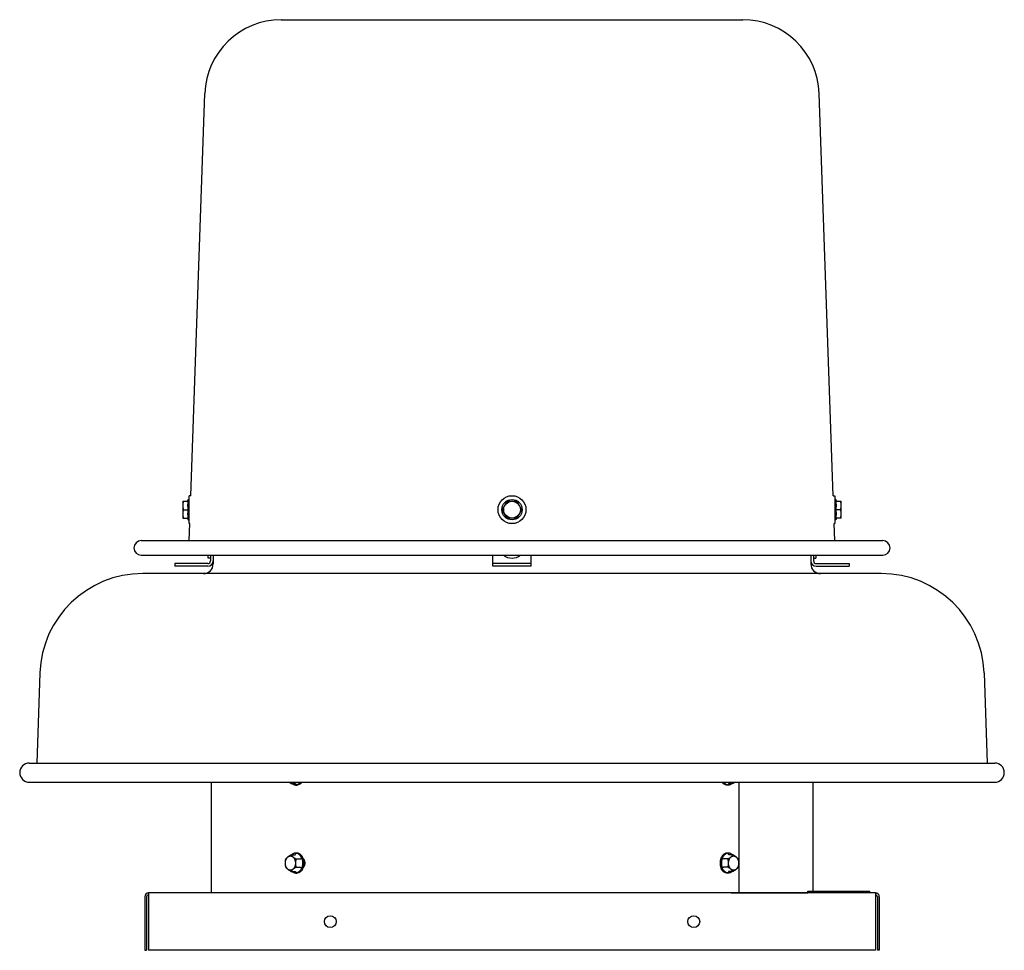
# Model space of a CAD drawing. Units: inches. Extents: x -2.4 to 62.3, y -41.4 to 25.4.
# Drawn here: x -2.4 to 23.4, y 1 to 25.4 of the extents above; entities that cross this region are included whole.
import ezdxf

# ---------------------------------------------------------------- set-up
doc = ezdxf.new("R2010")
doc.units = ezdxf.units.IN
doc.header["$LTSCALE"] = 0.935
doc.header["$MEASUREMENT"] = 0
doc.layers.get('0').update_dxf_attribs({"linetype": 'CONTINUOUS'})

msp = doc.modelspace()

# ---------------------------------------------------------------- linework, layer by layer
at = {"color": 7, "linetype": 'CONTINUOUS'}
for p, q in [((4.484, 25.372), (16.543, 25.372)), ((2.118, 12.927), (2.485, 23.442)), ((18.909, 12.927), (18.542, 23.442)), ((2.079, 12.197), (2.079, 12.927)), ((2.118, 12.927), (2.079, 12.927)), ((18.909, 12.927), (18.949, 12.927)), ((18.949, 12.927), (18.949, 12.197)), ((1.907, 12.78), (1.907, 12.78)), ((1.907, 12.78), (1.907, 12.344)), ((1.907, 12.78), (2.045, 12.78)), ((2.036, 12.78), (2.049, 12.827)), ((2.049, 12.296), (2.049, 12.827)), ((2.049, 12.827), (2.079, 12.827)), ((10.261, 12.562), (10.388, 12.78)), ((10.388, 12.78), (10.64, 12.78)), ((10.64, 12.78), (10.766, 12.562)), ((18.979, 12.827), (18.949, 12.827)), ((18.979, 12.296), (18.979, 12.827)), ((18.991, 12.78), (18.979, 12.827)), ((18.982, 12.78), (19.12, 12.78)), ((19.121, 12.78), (19.12, 12.78)), ((19.121, 12.344), (19.121, 12.78)), ((1.927, 12.562), (2.045, 12.562)), ((10.388, 12.343), (10.261, 12.562)), ((10.766, 12.562), (10.64, 12.343)), ((19.101, 12.562), (18.982, 12.562)), ((1.907, 12.344), (1.907, 12.343)), ((1.907, 12.343), (2.045, 12.343)), ((2.036, 12.343), (2.049, 12.296)), ((2.049, 12.296), (2.079, 12.296)), ((2.077, 11.752), (2.093, 12.197)), ((2.093, 12.197), (2.079, 12.197)), ((10.64, 12.343), (10.388, 12.343)), ((18.935, 12.197), (18.949, 12.197)), ((18.95, 11.752), (18.935, 12.197)), ((18.979, 12.296), (18.949, 12.296)), ((18.991, 12.343), (18.979, 12.296)), ((19.12, 12.343), (18.982, 12.343)), ((19.121, 12.344), (19.12, 12.343)), ((0.824, 11.752), (20.204, 11.752)), ((0.824, 11.372), (20.204, 11.372)), ((2.569, 11.297), (2.569, 11.372)), ((2.634, 11.372), (2.634, 11.222)), ((10.014, 11.082), (10.014, 11.372)), ((11.014, 11.082), (11.014, 11.372)), ((18.394, 11.372), (18.394, 11.222)), ((18.459, 11.372), (18.459, 11.297)), ((1.704, 11.152), (1.704, 11.082)), ((2.564, 11.152), (1.704, 11.152)), ((2.634, 11.297), (2.569, 11.297)), ((11.014, 11.152), (10.014, 11.152)), ((18.394, 11.297), (18.459, 11.297)), ((18.464, 11.152), (19.324, 11.152)), ((19.324, 11.152), (19.324, 11.082)), ((4.735, 5.406), (4.841, 5.406)), ((16.293, 5.406), (16.186, 5.406)), ((4.857, 5.362), (4.892, 5.362)), ((16.171, 5.362), (16.135, 5.362)), ((4.735, 3.539), (4.841, 3.539)), ((4.857, 3.582), (4.892, 3.582)), ((4.867, 3.43), (4.974, 3.43)), ((5.059, 3.432), (5.063, 3.432)), ((16.16, 3.43), (16.054, 3.43)), ((16.171, 3.582), (16.135, 3.582)), ((16.293, 3.539), (16.186, 3.539)), ((4.735, 3.106), (4.841, 3.106)), ((4.867, 3.214), (4.974, 3.214)), ((16.16, 3.214), (16.054, 3.214)), ((16.293, 3.106), (16.186, 3.106)), ((4.857, 3.062), (4.892, 3.062)), ((16.171, 3.062), (16.135, 3.062)), ((18.244, 2.592), (19.864, 2.592)), ((18.244, 2.542), (18.244, 2.592)), ((19.864, 2.542), (19.864, 2.592)), ((0.964, 2.442), (0.964, 1.042)), ((16.244, 2.547), (18.244, 2.547)), ((20.064, 2.442), (20.064, 1.042)), ((0.914, 1.042), (0.964, 1.042)), ((20.114, 1.042), (20.064, 1.042))]:
    msp.add_line(p, q, dxfattribs=at)
at = {"color": 3, "linetype": 'CONTINUOUS'}
for p, q in [((2.704, 11.372), (2.704, 11.142)), ((18.324, 11.372), (18.324, 11.142)), ((2.564, 11.082), (1.704, 11.082)), ((11.014, 11.082), (10.014, 11.082)), ((18.464, 11.082), (19.324, 11.082)), ((20.164, 10.892), (0.863, 10.892)), ((-1.825, 8.296), (-1.908, 5.937)), ((22.853, 8.296), (22.935, 5.937)), ((-2.103, 5.937), (23.131, 5.937)), ((-2.103, 5.437), (23.131, 5.437)), ((2.652, 5.437), (2.652, 2.542)), ((16.451, 2.547), (16.451, 5.437)), ((18.375, 5.437), (18.375, 2.592)), ((0.914, 2.442), (0.914, 1.042)), ((1.014, 2.542), (1.014, 1.042)), ((20.014, 2.542), (1.014, 2.542)), ((20.014, 2.542), (20.014, 1.042)), ((20.114, 2.442), (20.114, 1.042)), ((20.014, 1.042), (1.014, 1.042))]:
    msp.add_line(p, q, dxfattribs=at)
at = {"color": 7, "linetype": 'CONTINUOUS'}
for radius in [0.365, 0.266, 0.218]:
    msp.add_circle((10.514, 12.562), radius, dxfattribs=at)
at = {"color": 3, "linetype": 'CONTINUOUS'}
for centre in [(5.764, 1.792), (15.264, 1.792)]:
    msp.add_circle(centre, 0.155, dxfattribs=at)
at = {"color": 7, "linetype": 'CONTINUOUS'}
for centre, radius, start, end in [((4.484, 23.372), 2, 90, 178), ((16.543, 23.372), 2, 2, 90), ((0.824, 11.562), 0.19, 90, 270), ((20.204, 11.562), 0.19, 270, 90), ((10.514, 11.662), 0.365, 232.9315, 307.0685), ((2.564, 11.222), 0.07, 270, 360), ((18.464, 11.222), 0.07, 180, 270), ((4.723, 5.53), 0.0944, 258.4301, 269.9732), ((4.723, 5.53), 0.0944, 270.0268, 281.5699), ((5.016, 5.176), 0.363, 134.0559, 140.8049), ((16.011, 5.176), 0.363, 39.1951, 45.9441), ((16.305, 5.53), 0.0944, 258.4301, 269.9732), ((16.305, 5.53), 0.0944, 270.0268, 281.5699), ((4.77, 3.337), 0.304, 20.5828, 22.2057), ((16.354, 3.322), 0.368, 179.9348, 180.1442), ((1.014, 2.442), 0.05, 90, 180), ((20.014, 2.442), 0.05, 0, 90)]:
    msp.add_arc(centre, radius, start, end, dxfattribs=at)
at = {"color": 3, "linetype": 'CONTINUOUS'}
for centre, radius, start, end in [((2.454, 11.142), 0.25, 270, 360), ((2.564, 11.222), 0.14, 270, 360), ((18.464, 11.222), 0.14, 180, 270), ((18.574, 11.142), 0.25, 180, 270), ((0.863, 8.202), 2.69, 90, 178), ((20.164, 8.202), 2.69, 2, 90), ((-2.103, 5.687), 0.25, 90, 270), ((23.131, 5.687), 0.25, 270, 90), ((1.014, 2.442), 0.1, 90, 180), ((20.014, 2.442), 0.1, 0, 90)]:
    msp.add_arc(centre, radius, start, end, dxfattribs=at)
at = {"color": 7, "linetype": 'CONTINUOUS'}
for points, knots in [([(1.927, 12.78), (1.924, 12.771), (1.92, 12.758), (1.915, 12.74), (1.912, 12.726), (1.91, 12.713), (1.908, 12.699), (1.907, 12.685), (1.907, 12.671), (1.907, 12.657), (1.908, 12.643), (1.91, 12.629), (1.912, 12.616), (1.915, 12.602), (1.92, 12.584), (1.924, 12.571), (1.927, 12.562)], [0, 0, 0, 0, 0.125685, 0.188332, 0.250851, 0.313254, 0.37556, 0.437798, 0.5, 0.562202, 0.62444, 0.686746, 0.749149, 0.811668, 0.874315, 1, 1, 1, 1]), ([(2.045, 12.78), (2.044, 12.771), (2.041, 12.753), (2.038, 12.726), (2.037, 12.698), (2.036, 12.671), (2.037, 12.644), (2.038, 12.616), (2.041, 12.589), (2.044, 12.571), (2.045, 12.562)], [0, 0, 0, 0, 0.125163, 0.250197, 0.375128, 0.5, 0.624872, 0.749803, 0.874837, 1, 1, 1, 1]), ([(18.982, 12.562), (18.984, 12.571), (18.986, 12.589), (18.989, 12.616), (18.991, 12.644), (18.992, 12.671), (18.991, 12.698), (18.989, 12.726), (18.986, 12.753), (18.984, 12.771), (18.982, 12.78)], [0, 0, 0, 0, 0.125163, 0.250197, 0.375128, 0.5, 0.624872, 0.749803, 0.874837, 1, 1, 1, 1]), ([(19.101, 12.562), (19.104, 12.571), (19.108, 12.584), (19.112, 12.602), (19.115, 12.616), (19.118, 12.629), (19.119, 12.643), (19.12, 12.657), (19.121, 12.671), (19.12, 12.685), (19.119, 12.699), (19.118, 12.713), (19.115, 12.726), (19.112, 12.74), (19.108, 12.758), (19.104, 12.771), (19.101, 12.78)], [0, 0, 0, 0, 0.125685, 0.188332, 0.250851, 0.313254, 0.37556, 0.437798, 0.5, 0.562202, 0.62444, 0.686746, 0.749149, 0.811668, 0.874315, 1, 1, 1, 1]), ([(1.927, 12.562), (1.924, 12.553), (1.92, 12.539), (1.915, 12.521), (1.912, 12.508), (1.91, 12.494), (1.908, 12.48), (1.907, 12.466), (1.907, 12.452), (1.907, 12.439), (1.908, 12.425), (1.91, 12.411), (1.912, 12.397), (1.915, 12.384), (1.92, 12.366), (1.924, 12.352), (1.927, 12.343)], [0, 0, 0, 0, 0.125685, 0.188332, 0.250851, 0.313254, 0.37556, 0.437798, 0.5, 0.562202, 0.62444, 0.686746, 0.749149, 0.811668, 0.874315, 1, 1, 1, 1]), ([(2.045, 12.562), (2.044, 12.553), (2.041, 12.535), (2.038, 12.507), (2.037, 12.48), (2.036, 12.452), (2.037, 12.425), (2.038, 12.398), (2.041, 12.37), (2.044, 12.352), (2.045, 12.343)], [0, 0, 0, 0, 0.125163, 0.250197, 0.375128, 0.5, 0.624872, 0.749803, 0.874837, 1, 1, 1, 1]), ([(18.982, 12.343), (18.984, 12.352), (18.986, 12.37), (18.989, 12.398), (18.991, 12.425), (18.992, 12.452), (18.991, 12.48), (18.989, 12.507), (18.986, 12.535), (18.984, 12.553), (18.982, 12.562)], [0, 0, 0, 0, 0.125163, 0.250197, 0.375128, 0.5, 0.624872, 0.749803, 0.874837, 1, 1, 1, 1]), ([(19.101, 12.343), (19.104, 12.352), (19.108, 12.366), (19.112, 12.384), (19.115, 12.397), (19.118, 12.411), (19.119, 12.425), (19.12, 12.439), (19.121, 12.452), (19.12, 12.466), (19.119, 12.48), (19.118, 12.494), (19.115, 12.508), (19.112, 12.521), (19.108, 12.539), (19.104, 12.553), (19.101, 12.562)], [0, 0, 0, 0, 0.125685, 0.188332, 0.250851, 0.313254, 0.37556, 0.437798, 0.5, 0.562202, 0.62444, 0.686746, 0.749149, 0.811668, 0.874315, 1, 1, 1, 1]), ([(4.735, 5.406), (4.726, 5.411), (4.71, 5.421), (4.694, 5.432), (4.686, 5.437)], [0, 0, 0, 0, 0.508466, 1, 1, 1, 1]), ([(4.857, 5.362), (4.852, 5.362), (4.843, 5.363), (4.83, 5.365), (4.817, 5.368), (4.804, 5.373), (4.791, 5.379), (4.779, 5.387), (4.767, 5.395), (4.759, 5.402), (4.756, 5.405)], [0, 0, 0, 0, 0.119058, 0.238743, 0.359661, 0.482373, 0.607378, 0.735104, 0.865892, 1, 1, 1, 1]), ([(4.841, 5.406), (4.842, 5.406), (4.843, 5.406), (4.845, 5.405), (4.847, 5.404), (4.848, 5.403), (4.848, 5.403)], [0, 0, 0, 0, 0.240173, 0.485037, 0.737485, 1, 1, 1, 1]), ([(4.986, 5.437), (4.982, 5.431), (4.973, 5.42), (4.958, 5.405), (4.946, 5.394), (4.935, 5.387), (4.927, 5.382), (4.918, 5.377), (4.91, 5.373), (4.901, 5.37), (4.892, 5.367), (4.884, 5.365), (4.875, 5.363), (4.866, 5.362), (4.86, 5.362), (4.857, 5.362)], [0, 0, 0, 0, 0.138599, 0.272568, 0.402034, 0.465197, 0.52737, 0.588626, 0.649047, 0.708727, 0.767772, 0.826296, 0.884422, 0.942279, 1, 1, 1, 1]), ([(5.021, 5.437), (5.017, 5.431), (5.008, 5.42), (4.994, 5.405), (4.981, 5.394), (4.97, 5.387), (4.962, 5.382), (4.954, 5.377), (4.945, 5.373), (4.937, 5.37), (4.928, 5.367), (4.919, 5.365), (4.91, 5.363), (4.901, 5.362), (4.895, 5.362), (4.892, 5.362)], [0, 0, 0, 0, 0.138599, 0.272568, 0.402034, 0.465197, 0.52737, 0.588626, 0.649047, 0.708727, 0.767772, 0.826296, 0.884422, 0.942279, 1, 1, 1, 1]), ([(16.135, 5.362), (16.132, 5.362), (16.126, 5.362), (16.117, 5.363), (16.108, 5.365), (16.1, 5.367), (16.091, 5.37), (16.082, 5.373), (16.074, 5.377), (16.062, 5.383), (16.049, 5.392), (16.033, 5.405), (16.019, 5.42), (16.01, 5.431), (16.006, 5.437)], [0, 0, 0, 0, 0.057707, 0.115551, 0.173664, 0.232177, 0.291213, 0.350888, 0.411305, 0.472561, 0.597856, 0.727346, 0.861355, 1, 1, 1, 1]), ([(16.171, 5.362), (16.168, 5.362), (16.162, 5.362), (16.153, 5.363), (16.144, 5.365), (16.135, 5.367), (16.126, 5.37), (16.118, 5.373), (16.109, 5.377), (16.098, 5.383), (16.084, 5.392), (16.069, 5.405), (16.054, 5.42), (16.046, 5.431), (16.041, 5.437)], [0, 0, 0, 0, 0.057707, 0.115551, 0.173664, 0.232177, 0.291213, 0.350888, 0.411305, 0.472561, 0.597856, 0.727346, 0.861355, 1, 1, 1, 1]), ([(16.272, 5.406), (16.269, 5.402), (16.261, 5.396), (16.249, 5.387), (16.239, 5.381), (16.23, 5.376), (16.222, 5.372), (16.213, 5.369), (16.204, 5.367), (16.195, 5.364), (16.184, 5.363), (16.175, 5.362), (16.171, 5.362)], [0, 0, 0, 0, 0.134166, 0.264991, 0.39273, 0.455565, 0.517764, 0.640451, 0.701101, 0.761367, 0.881001, 1, 1, 1, 1]), ([(16.186, 5.406), (16.185, 5.406), (16.184, 5.406), (16.182, 5.405), (16.181, 5.404), (16.18, 5.403), (16.179, 5.403)], [0, 0, 0, 0, 0.240173, 0.485037, 0.737485, 1, 1, 1, 1]), ([(16.341, 5.437), (16.333, 5.432), (16.317, 5.421), (16.301, 5.411), (16.293, 5.406)], [0, 0, 0, 0, 0.491534, 1, 1, 1, 1]), ([(4.848, 5.403), (4.849, 5.403), (4.85, 5.401), (4.852, 5.399), (4.854, 5.396), (4.855, 5.393), (4.856, 5.39), (4.856, 5.387), (4.857, 5.384), (4.857, 5.382), (4.857, 5.38)], [0, 0, 0, 0, 0.109385, 0.224753, 0.34553, 0.470932, 0.599983, 0.731863, 0.865595, 1, 1, 1, 1]), ([(16.179, 5.403), (16.178, 5.403), (16.177, 5.401), (16.175, 5.399), (16.174, 5.396), (16.173, 5.393), (16.172, 5.39), (16.171, 5.387), (16.171, 5.384), (16.171, 5.382), (16.171, 5.38)], [0, 0, 0, 0, 0.109385, 0.224753, 0.34553, 0.470932, 0.599983, 0.731863, 0.865595, 1, 1, 1, 1]), ([(4.723, 3.135), (4.72, 3.135), (4.716, 3.135), (4.71, 3.136), (4.703, 3.137), (4.697, 3.139), (4.69, 3.141), (4.682, 3.144), (4.672, 3.149), (4.66, 3.157), (4.649, 3.167), (4.638, 3.178), (4.629, 3.19), (4.62, 3.204), (4.612, 3.218), (4.606, 3.234), (4.6, 3.251), (4.596, 3.268), (4.593, 3.286), (4.591, 3.304), (4.59, 3.322), (4.591, 3.341), (4.593, 3.359), (4.596, 3.376), (4.6, 3.394), (4.606, 3.41), (4.612, 3.426), (4.62, 3.441), (4.629, 3.454), (4.638, 3.467), (4.649, 3.478), (4.66, 3.487), (4.672, 3.495), (4.682, 3.5), (4.69, 3.504), (4.697, 3.506), (4.703, 3.507), (4.71, 3.508), (4.716, 3.509), (4.72, 3.509), (4.723, 3.509)], [0, 0, 0, 0, 0.012851, 0.02574, 0.038691, 0.051731, 0.064887, 0.078188, 0.105304, 0.133251, 0.162144, 0.192054, 0.223008, 0.25499, 0.287949, 0.321803, 0.356443, 0.391737, 0.427537, 0.463681, 0.5, 0.536319, 0.572463, 0.608263, 0.643557, 0.678197, 0.712051, 0.74501, 0.776992, 0.807946, 0.837856, 0.866749, 0.894696, 0.921812, 0.935113, 0.948269, 0.961309, 0.97426, 0.987149, 1, 1, 1, 1]), ([(4.602, 3.214), (4.6, 3.223), (4.597, 3.241), (4.594, 3.263), (4.592, 3.281), (4.591, 3.295), (4.59, 3.309), (4.59, 3.322), (4.59, 3.336), (4.591, 3.35), (4.592, 3.363), (4.594, 3.381), (4.597, 3.404), (4.6, 3.422), (4.602, 3.43)], [0, 0, 0, 0, 0.123914, 0.248658, 0.311315, 0.374121, 0.437033, 0.5, 0.562967, 0.625879, 0.688685, 0.751342, 0.876086, 1, 1, 1, 1]), ([(4.602, 3.43), (4.606, 3.435), (4.614, 3.444), (4.626, 3.458), (4.641, 3.471), (4.657, 3.485), (4.674, 3.499), (4.693, 3.512), (4.714, 3.526), (4.727, 3.534), (4.735, 3.539)], [0, 0, 0, 0, 0.101744, 0.209609, 0.324547, 0.447053, 0.576903, 0.713192, 0.854648, 1, 1, 1, 1]), ([(4.723, 3.509), (4.725, 3.509), (4.729, 3.509), (4.736, 3.508), (4.742, 3.507), (4.748, 3.506), (4.755, 3.504), (4.763, 3.5), (4.773, 3.495), (4.785, 3.487), (4.796, 3.478), (4.807, 3.467), (4.816, 3.454), (4.825, 3.441), (4.833, 3.426), (4.839, 3.41), (4.845, 3.394), (4.849, 3.376), (4.852, 3.359), (4.854, 3.341), (4.855, 3.322), (4.854, 3.304), (4.852, 3.286), (4.849, 3.268), (4.845, 3.251), (4.839, 3.234), (4.833, 3.218), (4.825, 3.204), (4.816, 3.19), (4.807, 3.178), (4.796, 3.167), (4.785, 3.157), (4.773, 3.149), (4.763, 3.144), (4.755, 3.141), (4.748, 3.139), (4.742, 3.137), (4.736, 3.136), (4.729, 3.135), (4.725, 3.135), (4.723, 3.135)], [0, 0, 0, 0, 0.012851, 0.02574, 0.038691, 0.051731, 0.064887, 0.078188, 0.105304, 0.133251, 0.162144, 0.192054, 0.223008, 0.25499, 0.287949, 0.321803, 0.356443, 0.391737, 0.427537, 0.463681, 0.5, 0.536319, 0.572463, 0.608263, 0.643557, 0.678197, 0.712051, 0.74501, 0.776992, 0.807946, 0.837856, 0.866749, 0.894696, 0.921812, 0.935113, 0.948269, 0.961309, 0.97426, 0.987149, 1, 1, 1, 1]), ([(4.735, 3.539), (4.738, 3.534), (4.746, 3.525), (4.759, 3.512), (4.773, 3.498), (4.789, 3.484), (4.807, 3.471), (4.826, 3.457), (4.846, 3.444), (4.86, 3.435), (4.867, 3.43)], [0, 0, 0, 0, 0.101744, 0.209609, 0.324547, 0.447053, 0.576903, 0.713192, 0.854648, 1, 1, 1, 1]), ([(4.857, 3.582), (4.852, 3.582), (4.843, 3.582), (4.832, 3.58), (4.823, 3.578), (4.815, 3.575), (4.806, 3.572), (4.797, 3.568), (4.789, 3.564), (4.778, 3.558), (4.766, 3.549), (4.759, 3.542), (4.755, 3.539)], [0, 0, 0, 0, 0.118999, 0.238633, 0.298899, 0.359549, 0.482236, 0.544435, 0.60727, 0.735009, 0.865834, 1, 1, 1, 1]), ([(4.841, 3.539), (4.842, 3.539), (4.843, 3.539), (4.845, 3.539), (4.847, 3.54), (4.848, 3.541), (4.848, 3.541)], [0, 0, 0, 0, 0.240173, 0.485037, 0.737485, 1, 1, 1, 1]), ([(4.848, 3.541), (4.849, 3.542), (4.85, 3.543), (4.852, 3.546), (4.854, 3.548), (4.855, 3.551), (4.856, 3.554), (4.856, 3.557), (4.857, 3.561), (4.857, 3.563), (4.857, 3.564)], [0, 0, 0, 0, 0.109385, 0.224753, 0.34553, 0.470932, 0.599983, 0.731863, 0.865595, 1, 1, 1, 1]), ([(4.867, 3.43), (4.865, 3.422), (4.862, 3.404), (4.859, 3.381), (4.857, 3.363), (4.856, 3.35), (4.855, 3.336), (4.855, 3.322), (4.855, 3.309), (4.856, 3.295), (4.857, 3.281), (4.859, 3.263), (4.862, 3.241), (4.865, 3.223), (4.867, 3.214)], [0, 0, 0, 0, 0.123914, 0.248658, 0.311315, 0.374121, 0.437033, 0.5, 0.562967, 0.625879, 0.688685, 0.751342, 0.876086, 1, 1, 1, 1]), ([(5, 3.486), (4.995, 3.493), (4.989, 3.504), (4.979, 3.517), (4.968, 3.529), (4.957, 3.541), (4.945, 3.55), (4.936, 3.557), (4.927, 3.563), (4.917, 3.568), (4.907, 3.572), (4.898, 3.576), (4.887, 3.579), (4.877, 3.581), (4.867, 3.582), (4.86, 3.582), (4.857, 3.582)], [0, 0, 0, 0, 0.140904, 0.209461, 0.276719, 0.407292, 0.470718, 0.532948, 0.594057, 0.654132, 0.713283, 0.771633, 0.829321, 0.886502, 0.943338, 1, 1, 1, 1]), ([(5.051, 3.452), (5.049, 3.457), (5.045, 3.467), (5.038, 3.481), (5.031, 3.494), (5.022, 3.506), (5.014, 3.518), (5.004, 3.529), (4.995, 3.538), (4.984, 3.547), (4.974, 3.556), (4.963, 3.563), (4.951, 3.569), (4.94, 3.574), (4.928, 3.577), (4.916, 3.58), (4.904, 3.582), (4.896, 3.582), (4.892, 3.582)], [0, 0, 0, 0, 0.072386, 0.143528, 0.213291, 0.281614, 0.348465, 0.413826, 0.477696, 0.540109, 0.601124, 0.66083, 0.719344, 0.776812, 0.833407, 0.889325, 0.94478, 1, 1, 1, 1]), ([(4.974, 3.43), (4.975, 3.43), (4.976, 3.431), (4.978, 3.431), (4.98, 3.431), (4.982, 3.432), (4.986, 3.433), (4.99, 3.434), (4.994, 3.436), (4.998, 3.439), (5.002, 3.441), (5.004, 3.442), (5.005, 3.443)], [0, 0, 0, 0, 0.050752, 0.106228, 0.165682, 0.228369, 0.360392, 0.496588, 0.632048, 0.762949, 0.886468, 1, 1, 1, 1]), ([(5.016, 3.452), (5.014, 3.458), (5.009, 3.47), (5.003, 3.481), (5, 3.486)], [0, 0, 0, 0, 0.505369, 1, 1, 1, 1]), ([(5.016, 3.452), (5.018, 3.447), (5.023, 3.435), (5.028, 3.417), (5.033, 3.399), (5.036, 3.38), (5.039, 3.361), (5.041, 3.335), (5.041, 3.303), (5.037, 3.264), (5.03, 3.233), (5.023, 3.209), (5.014, 3.186), (5.006, 3.17), (5, 3.16)], [0, 0, 0, 0, 0.060799, 0.122615, 0.185267, 0.248609, 0.312483, 0.376713, 0.50548, 0.633515, 0.759419, 0.821193, 0.881971, 1, 1, 1, 1]), ([(5.055, 3.444), (5.058, 3.435), (5.063, 3.42), (5.068, 3.4), (5.071, 3.385), (5.073, 3.37), (5.075, 3.354), (5.076, 3.338), (5.076, 3.317), (5.075, 3.29), (5.071, 3.259), (5.064, 3.229), (5.058, 3.21), (5.055, 3.2)], [0, 0, 0, 0, 0.121838, 0.183822, 0.246372, 0.309388, 0.372756, 0.43636, 0.500081, 0.627371, 0.753715, 0.878203, 1, 1, 1, 1]), ([(16.135, 3.582), (16.131, 3.582), (16.123, 3.582), (16.111, 3.58), (16.099, 3.577), (16.088, 3.574), (16.076, 3.569), (16.065, 3.563), (16.054, 3.556), (16.043, 3.547), (16.033, 3.538), (16.023, 3.529), (16.014, 3.518), (16.002, 3.502), (15.989, 3.48), (15.975, 3.452), (15.965, 3.422), (15.957, 3.389), (15.952, 3.356), (15.951, 3.328), (15.952, 3.305), (15.953, 3.288), (15.955, 3.272), (15.958, 3.255), (15.961, 3.239), (15.965, 3.223), (15.97, 3.207), (15.974, 3.197), (15.976, 3.192)], [0, 0, 0, 0, 0.024862, 0.049829, 0.075005, 0.100487, 0.126361, 0.152706, 0.179588, 0.207059, 0.235159, 0.263916, 0.293343, 0.323442, 0.385585, 0.450183, 0.516903, 0.585309, 0.654882, 0.725051, 0.760183, 0.795239, 0.830147, 0.864831, 0.899222, 0.933258, 0.966877, 1, 1, 1, 1]), ([(16.027, 3.485), (16.021, 3.473), (16.012, 3.455), (16.003, 3.429), (15.997, 3.409), (15.992, 3.388), (15.989, 3.366), (15.987, 3.345), (15.987, 3.33), (15.987, 3.323)], [0, 0, 0, 0, 0.238104, 0.361074, 0.486179, 0.613045, 0.741262, 0.870397, 1, 1, 1, 1]), ([(16.054, 3.43), (16.053, 3.43), (16.052, 3.431), (16.05, 3.431), (16.048, 3.431), (16.045, 3.432), (16.041, 3.433), (16.037, 3.434), (16.033, 3.436), (16.029, 3.439), (16.026, 3.441), (16.024, 3.442), (16.023, 3.443)], [0, 0, 0, 0, 0.050752, 0.106228, 0.165682, 0.228369, 0.360392, 0.496588, 0.632048, 0.762949, 0.886468, 1, 1, 1, 1]), ([(16.171, 3.582), (16.167, 3.582), (16.16, 3.582), (16.15, 3.581), (16.14, 3.579), (16.13, 3.576), (16.12, 3.572), (16.11, 3.568), (16.1, 3.563), (16.091, 3.557), (16.082, 3.55), (16.07, 3.54), (16.056, 3.526), (16.04, 3.507), (16.031, 3.492), (16.027, 3.485)], [0, 0, 0, 0, 0.056614, 0.113404, 0.170543, 0.228195, 0.286516, 0.345645, 0.405709, 0.466815, 0.529054, 0.592497, 0.723129, 0.858984, 1, 1, 1, 1]), ([(16.16, 3.43), (16.167, 3.435), (16.181, 3.444), (16.202, 3.457), (16.221, 3.471), (16.238, 3.484), (16.254, 3.498), (16.269, 3.512), (16.281, 3.525), (16.289, 3.534), (16.293, 3.539)], [0, 0, 0, 0, 0.145352, 0.286808, 0.423097, 0.552947, 0.675453, 0.790391, 0.898256, 1, 1, 1, 1]), ([(16.16, 3.214), (16.162, 3.223), (16.165, 3.241), (16.169, 3.263), (16.17, 3.281), (16.171, 3.295), (16.172, 3.309), (16.172, 3.322), (16.172, 3.336), (16.171, 3.35), (16.17, 3.363), (16.169, 3.381), (16.165, 3.404), (16.162, 3.422), (16.16, 3.43)], [0, 0, 0, 0, 0.123914, 0.248658, 0.311315, 0.374121, 0.437033, 0.5, 0.562967, 0.625879, 0.688685, 0.751342, 0.876086, 1, 1, 1, 1]), ([(16.272, 3.539), (16.268, 3.543), (16.261, 3.549), (16.249, 3.558), (16.236, 3.565), (16.224, 3.571), (16.211, 3.576), (16.197, 3.58), (16.184, 3.582), (16.175, 3.582), (16.171, 3.582)], [0, 0, 0, 0, 0.134108, 0.264896, 0.392622, 0.517627, 0.640339, 0.761257, 0.880942, 1, 1, 1, 1]), ([(16.179, 3.541), (16.178, 3.542), (16.177, 3.543), (16.175, 3.546), (16.174, 3.548), (16.173, 3.551), (16.172, 3.554), (16.171, 3.557), (16.171, 3.561), (16.171, 3.563), (16.171, 3.564)], [0, 0, 0, 0, 0.109385, 0.224753, 0.34553, 0.470932, 0.599983, 0.731863, 0.865595, 1, 1, 1, 1]), ([(16.305, 3.135), (16.303, 3.135), (16.298, 3.135), (16.292, 3.136), (16.286, 3.137), (16.279, 3.139), (16.273, 3.141), (16.264, 3.144), (16.254, 3.149), (16.242, 3.157), (16.231, 3.167), (16.221, 3.178), (16.211, 3.19), (16.202, 3.204), (16.195, 3.218), (16.188, 3.234), (16.183, 3.251), (16.178, 3.268), (16.175, 3.286), (16.173, 3.304), (16.173, 3.322), (16.173, 3.341), (16.175, 3.359), (16.178, 3.376), (16.183, 3.394), (16.188, 3.41), (16.195, 3.426), (16.202, 3.441), (16.211, 3.454), (16.221, 3.467), (16.231, 3.478), (16.242, 3.487), (16.254, 3.495), (16.264, 3.5), (16.273, 3.504), (16.279, 3.506), (16.286, 3.507), (16.292, 3.508), (16.298, 3.509), (16.303, 3.509), (16.305, 3.509)], [0, 0, 0, 0, 0.012851, 0.02574, 0.038691, 0.051731, 0.064887, 0.078188, 0.105304, 0.133251, 0.162144, 0.192054, 0.223008, 0.25499, 0.287949, 0.321803, 0.356443, 0.391737, 0.427537, 0.463681, 0.5, 0.536319, 0.572463, 0.608263, 0.643557, 0.678197, 0.712051, 0.74501, 0.776992, 0.807946, 0.837856, 0.866749, 0.894696, 0.921812, 0.935113, 0.948269, 0.961309, 0.97426, 0.987149, 1, 1, 1, 1]), ([(16.186, 3.539), (16.185, 3.539), (16.184, 3.539), (16.182, 3.539), (16.181, 3.54), (16.18, 3.541), (16.179, 3.541)], [0, 0, 0, 0, 0.240173, 0.485037, 0.737485, 1, 1, 1, 1]), ([(16.293, 3.539), (16.3, 3.534), (16.314, 3.526), (16.334, 3.512), (16.353, 3.499), (16.371, 3.485), (16.387, 3.471), (16.401, 3.458), (16.414, 3.444), (16.422, 3.435), (16.425, 3.43)], [0, 0, 0, 0, 0.145352, 0.286808, 0.423097, 0.552947, 0.675453, 0.790391, 0.898256, 1, 1, 1, 1]), ([(16.305, 3.509), (16.307, 3.509), (16.311, 3.509), (16.318, 3.508), (16.324, 3.507), (16.331, 3.506), (16.337, 3.504), (16.346, 3.5), (16.356, 3.495), (16.368, 3.487), (16.379, 3.478), (16.389, 3.467), (16.399, 3.454), (16.407, 3.441), (16.415, 3.426), (16.422, 3.41), (16.427, 3.394), (16.432, 3.376), (16.435, 3.359), (16.437, 3.341), (16.437, 3.322), (16.437, 3.304), (16.435, 3.286), (16.432, 3.268), (16.427, 3.251), (16.422, 3.234), (16.415, 3.218), (16.407, 3.204), (16.399, 3.19), (16.389, 3.178), (16.379, 3.167), (16.368, 3.157), (16.356, 3.149), (16.346, 3.144), (16.337, 3.141), (16.331, 3.139), (16.324, 3.137), (16.318, 3.136), (16.311, 3.135), (16.307, 3.135), (16.305, 3.135)], [0, 0, 0, 0, 0.012851, 0.02574, 0.038691, 0.051731, 0.064887, 0.078188, 0.105304, 0.133251, 0.162144, 0.192054, 0.223008, 0.25499, 0.287949, 0.321803, 0.356443, 0.391737, 0.427537, 0.463681, 0.5, 0.536319, 0.572463, 0.608263, 0.643557, 0.678197, 0.712051, 0.74501, 0.776992, 0.807946, 0.837856, 0.866749, 0.894696, 0.921812, 0.935113, 0.948269, 0.961309, 0.97426, 0.987149, 1, 1, 1, 1]), ([(16.425, 3.43), (16.427, 3.422), (16.431, 3.404), (16.434, 3.381), (16.436, 3.363), (16.437, 3.35), (16.437, 3.336), (16.437, 3.322), (16.437, 3.309), (16.437, 3.295), (16.436, 3.281), (16.434, 3.263), (16.431, 3.241), (16.427, 3.223), (16.425, 3.214)], [0, 0, 0, 0, 0.123914, 0.248658, 0.311315, 0.374121, 0.437033, 0.5, 0.562967, 0.625879, 0.688685, 0.751342, 0.876086, 1, 1, 1, 1]), ([(4.735, 3.106), (4.727, 3.11), (4.714, 3.119), (4.693, 3.132), (4.674, 3.146), (4.657, 3.159), (4.641, 3.173), (4.626, 3.187), (4.614, 3.2), (4.606, 3.209), (4.602, 3.214)], [0, 0, 0, 0, 0.145352, 0.286808, 0.423097, 0.552947, 0.675453, 0.790391, 0.898256, 1, 1, 1, 1]), ([(4.867, 3.214), (4.86, 3.21), (4.846, 3.201), (4.826, 3.188), (4.807, 3.174), (4.789, 3.16), (4.773, 3.147), (4.759, 3.133), (4.746, 3.119), (4.738, 3.11), (4.735, 3.106)], [0, 0, 0, 0, 0.145352, 0.286808, 0.423097, 0.552947, 0.675453, 0.790391, 0.898256, 1, 1, 1, 1]), ([(4.857, 3.062), (4.852, 3.062), (4.843, 3.063), (4.83, 3.065), (4.817, 3.068), (4.804, 3.073), (4.791, 3.079), (4.779, 3.087), (4.767, 3.095), (4.759, 3.102), (4.756, 3.105)], [0, 0, 0, 0, 0.119058, 0.238743, 0.359661, 0.482373, 0.607378, 0.735104, 0.865892, 1, 1, 1, 1]), ([(4.841, 3.106), (4.842, 3.106), (4.843, 3.106), (4.845, 3.105), (4.847, 3.104), (4.848, 3.103), (4.848, 3.103)], [0, 0, 0, 0, 0.240173, 0.485037, 0.737485, 1, 1, 1, 1]), ([(4.848, 3.103), (4.849, 3.103), (4.85, 3.101), (4.852, 3.099), (4.854, 3.096), (4.855, 3.093), (4.856, 3.09), (4.856, 3.087), (4.857, 3.084), (4.857, 3.082), (4.857, 3.08)], [0, 0, 0, 0, 0.109385, 0.224753, 0.34553, 0.470932, 0.599983, 0.731863, 0.865595, 1, 1, 1, 1]), ([(5, 3.16), (4.996, 3.152), (4.987, 3.138), (4.972, 3.119), (4.958, 3.104), (4.946, 3.094), (4.937, 3.088), (4.927, 3.082), (4.918, 3.077), (4.908, 3.072), (4.898, 3.069), (4.888, 3.066), (4.877, 3.064), (4.867, 3.063), (4.86, 3.062), (4.857, 3.062)], [0, 0, 0, 0, 0.141016, 0.276871, 0.407503, 0.470946, 0.533185, 0.594291, 0.654355, 0.713484, 0.771805, 0.829457, 0.886596, 0.943386, 1, 1, 1, 1]), ([(5.055, 3.2), (5.051, 3.19), (5.044, 3.175), (5.034, 3.156), (5.023, 3.139), (5.011, 3.123), (4.998, 3.109), (4.987, 3.099), (4.976, 3.091), (4.965, 3.083), (4.953, 3.077), (4.941, 3.072), (4.929, 3.067), (4.917, 3.064), (4.905, 3.063), (4.896, 3.062), (4.892, 3.062)], [0, 0, 0, 0, 0.143936, 0.213931, 0.282483, 0.414987, 0.478976, 0.541455, 0.60248, 0.662136, 0.720542, 0.777847, 0.83423, 0.889897, 0.945073, 1, 1, 1, 1]), ([(4.974, 3.214), (4.975, 3.214), (4.976, 3.214), (4.978, 3.214), (4.98, 3.213), (4.982, 3.213), (4.986, 3.212), (4.99, 3.21), (4.994, 3.208), (4.998, 3.206), (5.002, 3.204), (5.004, 3.202), (5.005, 3.201)], [0, 0, 0, 0, 0.050752, 0.106228, 0.165682, 0.228369, 0.360392, 0.496588, 0.632048, 0.762949, 0.886468, 1, 1, 1, 1]), ([(5.059, 3.213), (5.06, 3.214), (5.064, 3.216), (5.067, 3.218), (5.07, 3.22)], [0, 0, 0, 0, 0.245831, 1, 1, 1, 1]), ([(16.135, 3.062), (16.131, 3.062), (16.123, 3.063), (16.111, 3.064), (16.099, 3.067), (16.088, 3.071), (16.076, 3.076), (16.065, 3.082), (16.054, 3.089), (16.043, 3.097), (16.033, 3.106), (16.023, 3.116), (16.014, 3.127), (16.005, 3.138), (15.997, 3.151), (15.989, 3.164), (15.982, 3.178), (15.978, 3.187), (15.976, 3.192)], [0, 0, 0, 0, 0.05522, 0.110675, 0.166593, 0.223188, 0.280656, 0.33917, 0.398876, 0.459891, 0.522304, 0.586174, 0.651535, 0.718386, 0.786709, 0.856472, 0.927614, 1, 1, 1, 1]), ([(15.987, 3.321), (15.987, 3.316), (15.987, 3.304), (15.988, 3.285), (15.991, 3.263), (15.996, 3.238), (16.003, 3.215), (16.008, 3.2), (16.011, 3.192)], [0, 0, 0, 0, 0.127799, 0.255315, 0.445453, 0.63347, 0.818595, 1, 1, 1, 1]), ([(16.028, 3.159), (16.025, 3.164), (16.019, 3.175), (16.014, 3.186), (16.011, 3.192)], [0, 0, 0, 0, 0.494631, 1, 1, 1, 1]), ([(16.054, 3.214), (16.053, 3.214), (16.052, 3.214), (16.05, 3.214), (16.048, 3.213), (16.045, 3.213), (16.041, 3.212), (16.037, 3.21), (16.033, 3.208), (16.029, 3.206), (16.026, 3.204), (16.024, 3.202), (16.023, 3.201)], [0, 0, 0, 0, 0.050752, 0.106228, 0.165682, 0.228369, 0.360392, 0.496588, 0.632048, 0.762949, 0.886468, 1, 1, 1, 1]), ([(16.171, 3.062), (16.167, 3.062), (16.16, 3.063), (16.15, 3.064), (16.14, 3.066), (16.13, 3.069), (16.12, 3.072), (16.11, 3.076), (16.101, 3.082), (16.091, 3.087), (16.082, 3.094), (16.07, 3.104), (16.059, 3.115), (16.049, 3.127), (16.039, 3.141), (16.032, 3.151), (16.028, 3.159)], [0, 0, 0, 0, 0.056662, 0.113498, 0.170679, 0.228367, 0.286717, 0.345868, 0.405943, 0.467052, 0.529282, 0.592708, 0.723281, 0.790539, 0.859096, 1, 1, 1, 1]), ([(16.293, 3.106), (16.289, 3.11), (16.281, 3.119), (16.269, 3.133), (16.254, 3.147), (16.238, 3.16), (16.221, 3.174), (16.202, 3.188), (16.181, 3.201), (16.167, 3.21), (16.16, 3.214)], [0, 0, 0, 0, 0.101744, 0.209609, 0.324547, 0.447053, 0.576903, 0.713192, 0.854648, 1, 1, 1, 1]), ([(16.272, 3.106), (16.269, 3.102), (16.261, 3.096), (16.249, 3.087), (16.239, 3.081), (16.23, 3.076), (16.222, 3.072), (16.213, 3.069), (16.204, 3.067), (16.195, 3.064), (16.184, 3.063), (16.175, 3.062), (16.171, 3.062)], [0, 0, 0, 0, 0.134166, 0.264991, 0.39273, 0.455565, 0.517764, 0.640451, 0.701101, 0.761367, 0.881001, 1, 1, 1, 1]), ([(16.179, 3.103), (16.178, 3.103), (16.177, 3.101), (16.175, 3.099), (16.174, 3.096), (16.173, 3.093), (16.172, 3.09), (16.171, 3.087), (16.171, 3.084), (16.171, 3.082), (16.171, 3.08)], [0, 0, 0, 0, 0.109385, 0.224753, 0.34553, 0.470932, 0.599983, 0.731863, 0.865595, 1, 1, 1, 1]), ([(16.186, 3.106), (16.185, 3.106), (16.184, 3.106), (16.182, 3.105), (16.181, 3.104), (16.18, 3.103), (16.179, 3.103)], [0, 0, 0, 0, 0.240173, 0.485037, 0.737485, 1, 1, 1, 1]), ([(16.425, 3.214), (16.422, 3.209), (16.414, 3.2), (16.401, 3.187), (16.387, 3.173), (16.371, 3.159), (16.353, 3.146), (16.334, 3.132), (16.314, 3.119), (16.3, 3.11), (16.293, 3.106)], [0, 0, 0, 0, 0.101744, 0.209609, 0.324547, 0.447053, 0.576903, 0.713192, 0.854648, 1, 1, 1, 1])]:
    msp.add_open_spline(points, degree=3, knots=knots, dxfattribs=at)
at = {"color": 3, "linetype": 'CONTINUOUS'}
msp.add_open_spline([(5.055, 3.443), (5.058, 3.44), (5.065, 3.432), (5.073, 3.419), (5.08, 3.405), (5.086, 3.389), (5.091, 3.373), (5.095, 3.356), (5.097, 3.339), (5.097, 3.321), (5.097, 3.304), (5.094, 3.287), (5.091, 3.27), (5.086, 3.254), (5.08, 3.239), (5.072, 3.224), (5.064, 3.212), (5.058, 3.204), (5.054, 3.2)], degree=3, knots=[0, 0, 0, 0, 0.055739, 0.113685, 0.174609, 0.238077, 0.303321, 0.369269, 0.434996, 0.50049, 0.565917, 0.631474, 0.697145, 0.762098, 0.825413, 0.886303, 0.944312, 1, 1, 1, 1], dxfattribs=at)

doc.saveas('drawing.dxf')
